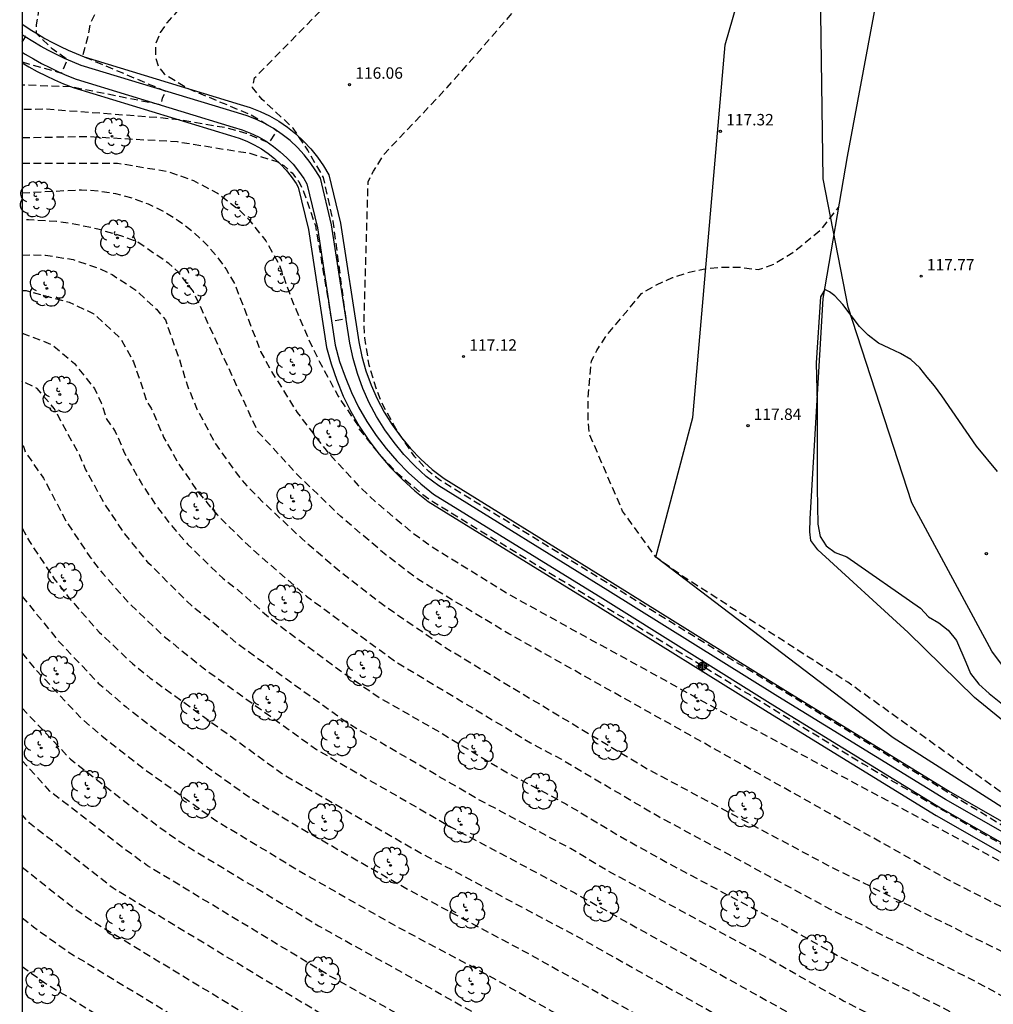
# Model space of a CAD drawing. Units: metres. Extents: x 578193 to 578545, y 4789290 to 4789541.
# Drawn here: x 578194 to 578258, y 4789353 to 4789418 of the extents above; entities that cross this region are included whole.
import ezdxf

# ---------------------------------------------------------------- set-up
doc = ezdxf.new("R2010")
doc.units = ezdxf.units.M
doc.header["$MEASUREMENT"] = 0
doc.linetypes.add('TRAZOS_NORMALES', pattern=[0.75, 0.5, -0.25])
for name, color, linetype in [('010106', 9, 'Continuous'), ('020104', 34, 'Continuous'), ('020194', 31, 'TRAZOS_NORMALES'), ('020195', 30, 'TRAZOS_NORMALES'), ('020204', 9, 'Continuous'), ('020308', 9, 'Continuous'), ('050104', 4, 'Continuous'), ('070104', 3, 'Continuous'), ('100202', 3, 'Continuous'), ('120101', 1, 'Continuous'), ('120105', 8, 'Continuous'), ('Centroides', 1, 'Continuous')]:
    doc.layers.add(name, color=color, linetype=linetype)
doc.styles.add('ARIAL', font='arial.ttf')

# ---------------------------------------------------------------- blocks, each defined once
blk = doc.blocks.new('Centroide')
for points in [[(0.4023057488600443, 0), (-0.4023057488600443, 0)], [(0, -0.4023057488600443), (0, 0.4023057488600443)]]:
    blk.add_lwpolyline(points)
for radius in [0.2555814763079525, 0.1587328411911771]:
    blk.add_circle((0, 0), radius)
blk = doc.blocks.new('ARBOL')
blk.add_circle((0, 0), 0.05868801336318306)
for centre, radius, start, end in [((-0.5639641461893916, 0.381135328207165), 0.5325, 92.27999999999999, 254.58), ((-0.2802066463045776, 0.855035952758044), 0.3, 359.287768, 173.607768), ((0.09741335385479033, 0.9695847029797733), 0.21, 23.15651, 160.46651), ((0.4380633537657559, 0.8808865775354207), 0.24, 301.578041, 139.328041), ((0.6559577287407592, 0.2877940777689219), 0.4425, 319.855621, 114.765621), ((-0.09146414627321064, 0.3211353276856244), 0.12, 119.14, 310.56), ((0.8187671038322151, -0.2490590470843017), 0.3825, 235.527535, 62.02753499999999), ((-0.5564641462406144, -0.3388646724633873), 0.555, 142.64, 266.54), ((-0.03896414628252387, -0.3838646719232202), 0.21, 189.64, 323.88), ((0.2985358538571745, -0.6238646716810763), 0.5325, 224.67, 0.24), ((-0.3014641462359577, -0.676364672370255), 0.45, 213.78, 295.32)]:
    blk.add_arc(centre, radius, start, end)
blk = doc.blocks.new('COTAPU')
blk.add_circle((0, 0), 0.075)

msp = doc.modelspace()

# ---------------------------------------------------------------- linework, layer by layer
at = {"layer": '010106', "flags": 128}
msp.add_lwpolyline([(578194.1668278961, 4789290.453770513), (578544.1568948153, 4789290.446248434), (578544.1622677287, 4789540.439153376), (578194.1722008096, 4789540.446675455)], close=True, dxfattribs=at)
at = {"layer": '020104', "elevation": 117.9997828133483, "flags": 128}
msp.add_lwpolyline([(578258.1633825871, 4789388.046403846), (578256.7752528765, 4789389.706797985), (578254.5068123899, 4789393.009600794), (578254.02201558, 4789393.650805926), (578253.5454212594, 4789394.235425672), (578253.0589964336, 4789394.829743522), (578252.4771522494, 4789395.386293618), (578251.8066389833, 4789395.776213299), (578251.054306785, 4789396.138224796), (578250.3570118913, 4789396.447879985), (578249.6835182694, 4789396.986219999), (578249.1035590457, 4789397.552548933), (578248.0058848702, 4789399.002049153), (578247.4787263824, 4789399.557022919), (578247.1391453686, 4789399.812501211), (578246.8243329203, 4789399.977242637), (578246.5503260372, 4789399.504640649), (578246.2541998861, 4789395.17632999), (578246.3224346995, 4789392.520270134), (578246.3395115305, 4789386.951902081), (578246.3656377204, 4789384.588747237), (578246.5215713562, 4789383.78316285), (578246.9223397118, 4789383.151144522), (578247.5052304066, 4789382.725463982), (578248.2824322246, 4789382.437844295), (578253.1034055309, 4789379.078410603), (578253.630739823, 4789378.498046848), (578254.3129685546, 4789378.108207897), (578254.9235875142, 4789377.626076521), (578255.4749342434, 4789376.961891954), (578256.0725321774, 4789375.540196409), (578256.378435634, 4789374.790334208), (578256.9300393076, 4789374.089041195), (578257.6157622832, 4789373.476565019), (578259.5754833434, 4789371.89433016)], dxfattribs=at)
at = {"layer": '020194', "flags": 128}
for points, elevation in [([(578194.1695025687, 4789414.901922908), (578196.75, 4789414.17), (578197.14, 4789415.060000001), (578196.15, 4789415.76), (578195.11, 4789416.78), (578195.11, 4789417.33), (578195.81, 4789421.41), (578196.58, 4789424.92), (578202.72, 4789434.16), (578204.05, 4789435.57), (578205.46, 4789437.19), (578209.17, 4789444.79), (578212.18, 4789451.69), (578215.43, 4789458.49), (578216.11, 4789459.83), (578220.11, 4789466.52), (578224.46, 4789471.93), (578225.09, 4789472.5), (578225.65, 4789473.13), (578227.9, 4789475.17), (578229.58, 4789477.560000001), (578234, 4789485.72), (578240.37, 4789499.78), (578243.81, 4789506.89), (578247.66, 4789514.2), (578250.89, 4789519.62), (578251.17, 4789520.32), (578251.38, 4789521.16)], 112.64), ([(578259.4909192383, 4789517.73931854), (578256.96, 4789512.89), (578252.05, 4789504.310000001), (578246.65, 4789495.8), (578241.67, 4789487.71), (578236.91, 4789478.71), (578233.61, 4789471.4), (578230.24, 4789466.69), (578222.53, 4789456.27), (578216.85, 4789445.58), (578215.52, 4789443.19), (578212.36, 4789436.86), (578205.42, 4789427.23), (578199.77, 4789419.77), (578198.65, 4789417.45), (578198.51, 4789416.68), (578198.13, 4789415.29), (578203.59, 4789412.99), (578203.36, 4789412.52), (578203.26, 4789412.09), (578197.43, 4789413.26), (578194.169470013, 4789413.387151588)], 113.64), ([(578194.169395909, 4789409.939219153), (578198.37, 4789410.02), (578204.34, 4789409.68), (578209.12, 4789408.91), (578210.9500000001, 4789408.350000001), (578211.35, 4789408.100000001), (578211.88, 4789407.62), (578212.3200000001, 4789407.05), (578212.64, 4789406.41), (578213.41, 4789404.17), (578214.36, 4789398.600000001), (578214.37, 4789398.53), (578214.48, 4789397.91), (578215.43, 4789398.060000001), (578214.58, 4789404.45), (578213.9400000001, 4789407.33), (578212.91, 4789409.12), (578211.96, 4789410.560000001), (578209.92, 4789412.45), (578209.28, 4789413.23), (578209.42, 4789413.86), (578214.05, 4789418.57), (578220.3, 4789423.92), (578225.42, 4789431.310000001), (578229, 4789438.13), (578229.42, 4789438.83), (578231.4500000001, 4789441.23), (578234.8200000001, 4789445.73), (578238.47, 4789448.62), (578246.1900000001, 4789455.16), (578251.17, 4789462.13), (578255.0491545188, 4789469.709957104), (578255.52, 4789470.63), (578256.71, 4789472.67), (578261.34, 4789479.08), (578262.1885848498, 4789481.018792782), (578264.4757451663, 4789484.956115902)], 115.64), ([(578194.1693598941, 4789408.2635092), (578200.42, 4789408.27), (578203.72, 4789407.72), (578205.41, 4789407.13), (578206.99, 4789406.29), (578208.41, 4789405.2), (578209.05, 4789404.57), (578210.16, 4789403.17), (578211.04, 4789401.61), (578211.91, 4789399.18), (578212.93, 4789396.8), (578213.68, 4789395.24), (578214.91, 4789392.97), (578216.22, 4789391.03), (578216.1900000001, 4789390.93), (578217.59, 4789389.18), (578218.8, 4789387.92), (578220.46, 4789386.52), (578221.18, 4789386.02), (578249.35, 4789368.86), (578271.71, 4789355.87), (578271.51, 4789356), (578271.4400000001, 4789356.29), (578271.26, 4789356.44), (578271.34, 4789356.850000001), (578267.75, 4789359.2), (578265.68, 4789360.37), (578221.55, 4789387.49), (578220.85, 4789388.04), (578219.93, 4789389), (578218.68, 4789390.86), (578217.8200000001, 4789392.45), (578217.47, 4789393.29), (578216.9400000001, 4789395.02), (578216.65, 4789396.8), (578216.6, 4789397.7), (578216.87, 4789407.03), (578217.22, 4789407.73), (578217.92, 4789408.86), (578222.06, 4789413.22), (578227.53, 4789419.48), (578231.04, 4789424.13), (578231.3200000001, 4789424.83), (578232.4400000001, 4789427.01), (578233.49, 4789428.7), (578235.11, 4789430.39), (578237.42, 4789431.87), (578238.13, 4789432.22), (578238.97, 4789432.5), (578239.9500000001, 4789432.71), (578242.6900000001, 4789432.93), (578244.59, 4789432.86), (578245.1192958308, 4789432.698029691), (578246.42, 4789432.3), (578247.1900000001, 4789431.88), (578248.5787048361, 4789430.907131396), (578249.2705019311, 4789430.845527017), (578249.9834891729, 4789431.108295952), (578250.6054514991, 4789431.542311812), (578251.1801648245, 4789432.030688357), (578251.7462279293, 4789432.640101369), (578252.1400545036, 4789433.303007237), (578256.0203871352, 4789441.529356558), (578256.9858596738, 4789442.559521145)], 116.64), ([(578194.1695304364, 4789416.198563609), (578194.4, 4789416.54), (578194.1695445573, 4789416.855578625)], 111.64), ([(578194.1693181604, 4789406.321705144), (578198.06, 4789406.52), (578199.1900000001, 4789406.45), (578200.3, 4789406.27), (578201.39, 4789405.98), (578202.4400000001, 4789405.59), (578203.46, 4789405.100000001), (578204.42, 4789404.51), (578205.31, 4789403.83), (578206.14, 4789403.07), (578206.89, 4789402.22), (578207.55, 4789401.310000001), (578208.12, 4789400.34), (578209.8200000001, 4789395.92), (578210.56, 4789394.55), (578212.22, 4789391.91), (578214.11, 4789389.43), (578216.22, 4789387.13), (578217.35, 4789386.05), (578219.74, 4789384.060000001), (578221.01, 4789383.14), (578226.21, 4789379.92), (578240.21, 4789372.21), (578256.9400000001, 4789363.23), (578267.99, 4789357.13), (578278.92, 4789350.64), (578281.1, 4789349.41), (578280.4500000001, 4789348.23), (578281.41, 4789347.65), (578282.17, 4789348.8), (578314.1, 4789330.02), (578314.23, 4789330.13), (578314.47, 4789330.53), (578298.63, 4789340.54), (578280.5994981973, 4789351.746053809)], 117.64), ([(578280.5994981949, 4789351.74605381), (578280.03, 4789352.100000001), (578264.38, 4789362.71), (578248.34, 4789374.21), (578237.51, 4789381.16), (578235.75, 4789382.42), (578233.5700000001, 4789385.44), (578231.38, 4789390.5), (578231.31, 4789391.34), (578231.31, 4789392.88), (578231.52, 4789395.27), (578231.87, 4789395.98), (578232.5700000001, 4789397.03), (578234.81, 4789399.71), (578235.8, 4789400.29), (578236.85, 4789400.76), (578237.9400000001, 4789401.12), (578239.06, 4789401.350000001), (578240.2000000001, 4789401.45), (578241.35, 4789401.43), (578242.49, 4789401.28), (578243.4790413644, 4789401.632898568), (578244.7298800359, 4789402.39526275), (578246.6035216392, 4789403.91563044), (578247.7575141216, 4789405.382351729)], 117.64), ([(578390.0230925676, 4789290.449561118), (578389.35, 4789291.28), (578393.64, 4789293.850000001), (578400.28, 4789295.88), (578400.65, 4789295.97), (578400.56, 4789296.4), (578388.56, 4789304.01), (578388.03, 4789304.29), (578386.4, 4789305.07), (578385.28, 4789305.51), (578382.98, 4789306.21), (578380.61, 4789306.67), (578379.42, 4789306.8), (578377.61, 4789306.88), (578377.01, 4789306.88), (578375.81, 4789306.83), (578374.88, 4789306.57), (578367.35, 4789304.42), (578365.78, 4789304.060000001), (578364.18, 4789303.82), (578362.04, 4789303.71), (578359.9, 4789303.83), (578358.83, 4789303.98), (578356.74, 4789304.46), (578353.4400000001, 4789305.86), (578343.41, 4789311.98), (578320.28, 4789325.560000001), (578303.76, 4789334.84), (578289.41, 4789343.25), (578285.47, 4789345.22), (578280.84, 4789346.43), (578279.99, 4789345.310000001), (578279.03, 4789345.88), (578279.63, 4789347.17), (578275.41, 4789350.19), (578264.01, 4789356.64), (578255.01, 4789361.2), (578226.11, 4789377.39), (578220.13, 4789380.97), (578218.06, 4789382.55), (578215.09, 4789385.08), (578212.28, 4789387.78), (578209.64, 4789390.65), (578205.41, 4789399.850000001), (578204.43, 4789401.12), (578203.8, 4789401.68), (578201.76, 4789403.08), (578200.9, 4789403.41), (578199.14, 4789403.94), (578197.34, 4789404.310000001), (578196.43, 4789404.43), (578194.6, 4789404.55), (578194.1692797806, 4789404.535954775)], 118.64), ([(578194.1691801551, 4789399.900550447), (578194.4400000001, 4789399.9), (578197.27, 4789399.14), (578198.88, 4789398.39), (578200.62, 4789396.78), (578201.47, 4789395.23), (578201.9400000001, 4789393.94), (578202.34, 4789392.62), (578202.64, 4789392.2), (578203.4500000001, 4789390.3), (578204.42, 4789388.57), (578205.71, 4789386.69), (578206.98, 4789385.17), (578209.33, 4789382.89), (578212.8200000001, 4789379.87), (578218.64, 4789375.59), (578227.53, 4789370.24), (578229.55, 4789369.16), (578235.9400000001, 4789365.4), (578247.38, 4789359.23), (578256.4400000001, 4789354.74), (578266.96, 4789348.98), (578268.54, 4789347.99), (578272.4500000001, 4789345.26), (578275.72, 4789343.21), (578276.77, 4789342.44), (578275.88, 4789340.74), (578276.01, 4789340.86), (578276.97, 4789340.29), (578278.01, 4789341.72), (578280.55, 4789340.77), (578283.55, 4789339.86), (578284.63, 4789339.3), (578288.9500000001, 4789337.68), (578295.53, 4789334.350000001), (578297.3, 4789333.32), (578303.88, 4789329.99), (578310.46, 4789326.01), (578312.63, 4789324.93), (578317.36, 4789322.03), (578322.76, 4789319.060000001), (578329.1, 4789315.42), (578330.76, 4789314.3), (578335.3200000001, 4789311.69), (578340.34, 4789307.83), (578356.73, 4789297.66), (578366.05, 4789292.11), (578368.93170394, 4789290.45001442)], 120.64), ([(578194.169120177, 4789397.109863367), (578196.14, 4789396.36), (578197.6, 4789395.13), (578198.92, 4789393.48), (578199.39, 4789392.5), (578199.6900000001, 4789391.51), (578200.28, 4789390.67), (578200.89, 4789389.25), (578201.98, 4789387.29), (578202.93, 4789385.850000001), (578203.91, 4789384.55), (578205.04, 4789383.25), (578207.35, 4789381.03), (578208.3, 4789380.29), (578210.56, 4789378.3), (578215.18, 4789374.88), (578217.67, 4789373.17), (578221.35, 4789371.07), (578225.79, 4789368.4), (578229.84, 4789366.24), (578233.43, 4789364.09), (578236.66, 4789362.29), (578243.75, 4789358.51), (578247.72, 4789356.26), (578254.51, 4789352.9), (578264.93, 4789347.19), (578268.09, 4789345.2), (578275.36, 4789340.09), (578274.85, 4789339.08), (578274.99, 4789339.18), (578275.9500000001, 4789338.61), (578275.93, 4789338.44), (578276.59, 4789339.37), (578282.29, 4789337.66), (578284.46, 4789336.54), (578287.6900000001, 4789335.33), (578292.63, 4789332.83), (578296.17, 4789330.78), (578301.11, 4789328.28), (578308.36, 4789323.92), (578312.7000000001, 4789321.77), (578316.24, 4789319.59), (578320.29, 4789317.37), (578327.28, 4789313.34), (578330.61, 4789311.09), (578334.03, 4789309.14), (578337.79, 4789306.24), (578339.83, 4789305.09), (578354.71, 4789295.79), (578356.24, 4789295.02), (578364.0518903674, 4789290.450119298)], 121.64), ([(578359.0581381088, 4789290.450226625), (578359.0581381095, 4789290.450226625), (578355.74, 4789292.38), (578352.68, 4789293.93), (578346.41, 4789297.8), (578343.42, 4789299.8), (578339.3200000001, 4789302.34), (578335.24, 4789304.66), (578332.73, 4789306.58), (578330.4500000001, 4789307.89), (578325.47, 4789311.25), (578315.13, 4789317.16), (578312.76, 4789318.600000001), (578306.27, 4789321.84), (578298.33, 4789326.560000001), (578295.05, 4789328.23), (578289.73, 4789331.3), (578286.4400000001, 4789332.97), (578284.28, 4789333.78), (578281.67, 4789335.08), (578281.03, 4789335.47), (578277.38, 4789336.57), (578275.17, 4789337), (578273.88, 4789335.16), (578272.92, 4789335.73), (578273.9500000001, 4789337.74), (578272.38, 4789339.100000001), (578267.63, 4789342.42), (578262.91, 4789345.41), (578252.58, 4789351.05), (578248.05, 4789353.3), (578242.1, 4789356.66), (578232.52, 4789361.88), (578230.14, 4789363.310000001), (578224.06, 4789366.55), (578215.5700000001, 4789371.49), (578208.3, 4789376.73), (578206.79, 4789378.05), (578205.37, 4789379.16), (578202.49, 4789382), (578200.92, 4789383.94), (578199.53, 4789386), (578198.34, 4789388.19), (578197.93, 4789389.14), (578196.28, 4789392.16), (578195.15, 4789393.48), (578194.1690523197, 4789393.952573335)], 122.64), ([(578194.1689622641, 4789389.762429523), (578194.29, 4789389.63), (578194.39, 4789389.3), (578195.5700000001, 4789387.61), (578197.09, 4789384.72), (578198.62, 4789382.44), (578199.46, 4789381.350000001), (578201.17, 4789379.42), (578203.39, 4789377.3), (578206.04, 4789375.16), (578213.48, 4789369.8), (578222.3200000001, 4789364.71), (578230.43, 4789360.39), (578248.39, 4789350.33), (578250.65, 4789349.21), (578260.88, 4789343.62), (578267.18, 4789339.63), (578269.56, 4789337.98), (578272.52, 4789335.37), (578271.79, 4789333.95), (578271.88, 4789334.01), (578272.84, 4789333.44), (578273.75, 4789334.64), (578276.9400000001, 4789334.08), (578279.77, 4789333.27), (578280.62, 4789332.76), (578284.11, 4789331.02), (578285.18, 4789330.62), (578286.83, 4789329.78), (578293.92, 4789325.69), (578295.56, 4789324.850000001), (578304.17, 4789319.75), (578312.83, 4789315.44), (578323.65, 4789309.17), (578330.3, 4789304.68), (578331.4400000001, 4789304.03), (578332.6900000001, 4789303.07), (578338.8, 4789299.600000001), (578340.85, 4789298.33), (578345.34, 4789295.33), (578350.66, 4789292.060000001), (578353.844631673, 4789290.450338675)], 123.64), ([(578194.1687490484, 4789379.841854597), (578195.09, 4789378.73), (578196.6, 4789376.87), (578199.17, 4789374.16), (578200.99, 4789372.59), (578203.05, 4789371.01), (578209.13, 4789366.64), (578212.13, 4789364.83), (578219.5, 4789360.62), (578227.6, 4789356.3), (578245.81, 4789346.07), (578255.9400000001, 4789340.58), (578258.12, 4789339.34), (578260.1900000001, 4789337.86), (578264.3200000001, 4789335.46), (578268.89, 4789331.75), (578269.67, 4789330.62), (578269.09, 4789329.36), (578270.03, 4789328.76), (578270.88, 4789329.89), (578274.3200000001, 4789329.96), (578275.24, 4789329.76), (578276.22, 4789329.33), (578282.76, 4789325.97), (578291, 4789321.29), (578300.9500000001, 4789315.41), (578309.62, 4789311.100000001), (578319.11, 4789305.64), (578321.25, 4789304.37), (578327.9, 4789299.88), (578336.91, 4789294.72), (578341.6900000001, 4789291.52), (578343.4395725917, 4789290.450562303)], 125.64), ([(578194.1686692433, 4789376.128651807), (578194.99, 4789375.12), (578198.04, 4789371.86), (578199.41, 4789370.69), (578202.3200000001, 4789368.43), (578206.88, 4789365.15), (578212.88, 4789361.53), (578218.4, 4789358.38), (578224.48, 4789355.14), (578242.9, 4789344.78), (578246.96, 4789342.66), (578253.03, 4789339.34), (578257.39, 4789336.84), (578259.7000000001, 4789335.08), (578265.4, 4789331.29), (578266.03, 4789331.08), (578266.66, 4789330.52), (578267.51, 4789329.18), (578267.79, 4789328.48), (578268, 4789327.71), (578268.1, 4789327.350000001), (578268.78, 4789327.08), (578272.08, 4789328.13), (578273.77, 4789327.93), (578281.64, 4789323.79), (578289.2000000001, 4789319.44), (578299.83, 4789313.15), (578306.33, 4789309.92), (578311.03, 4789307.310000001), (578316.39, 4789304.2), (578320.67, 4789301.65), (578325.65, 4789298.28), (578335.52, 4789292.59), (578338.7200904958, 4789290.450663736)], 126.64), ([(578194.1685916774, 4789372.519638481), (578197.35, 4789369.16), (578201.6, 4789365.86), (578204.64, 4789363.67), (578213.62, 4789358.24), (578240, 4789343.5), (578250.13, 4789338.09), (578256.67, 4789334.350000001), (578260.13, 4789331.7), (578265.47, 4789328.13), (578266.04, 4789327.57), (578266.46, 4789326.86), (578266.74, 4789326.16), (578266.81, 4789325.53), (578267.1900000001, 4789324.96), (578267.73, 4789324.62), (578271.03, 4789325.810000001), (578271.8, 4789325.82), (578273.84, 4789325.4), (578280.4500000001, 4789321.68), (578298.72, 4789310.9), (578303.05, 4789308.74), (578310.1, 4789304.83), (578313.67, 4789302.75), (578320.08, 4789298.92), (578323.41, 4789296.68), (578334.1386872533, 4789290.4507622)], 127.64), ([(578329.0966287198, 4789290.450870566), (578329.0966287204, 4789290.450870566), (578321.16, 4789295.08), (578319.5, 4789296.2), (578310.9500000001, 4789301.310000001), (578299.76, 4789307.560000001), (578297.6, 4789308.64), (578282.14, 4789317.79), (578279.26, 4789319.36), (578272.93, 4789322.51), (578271.52, 4789322.72), (578269.9, 4789322.72), (578265.83, 4789321.8), (578265.06, 4789322.08), (578264.99, 4789322.43), (578264.84, 4789323.21), (578264.91, 4789325.100000001), (578264.42, 4789326.16), (578263.78, 4789326.72), (578258.37, 4789330.02), (578255.9400000001, 4789331.850000001), (578247.22, 4789336.850000001), (578237.09, 4789342.21), (578214.37, 4789354.94), (578202.39, 4789362.18), (578200.87, 4789363.28), (578196, 4789367.07), (578194.1685174083, 4789369.064016761)], 128.64), ([(578194.1683674846, 4789362.088312237), (578197.53, 4789359.43), (578198.65, 4789358.63), (578212.88, 4789350), (578215.67, 4789348.52), (578230.91, 4789339.93), (578242.42, 4789333.83), (578253.34, 4789327.54), (578254.86, 4789326.42), (578256.48, 4789325.58), (578261.12, 4789322.43), (578261.83, 4789321.45), (578262.6, 4789318.350000001), (578262.88, 4789317.86), (578263.59, 4789317.51), (578264.43, 4789317.51), (578268.4400000001, 4789318.5), (578270.47, 4789318.43), (578276.38, 4789315.14), (578280.71, 4789312.88), (578282.98, 4789311.44), (578295.28, 4789304.15), (578306.93, 4789297.73), (578315.49, 4789292.63), (578318.29, 4789290.76), (578318.8139944292, 4789290.451091562)], 130.64), ([(578194.1682958056, 4789358.753205994), (578194.93, 4789358.16), (578197.15, 4789356.560000001), (578210.64, 4789348.36), (578216.21, 4789345.39), (578227.65, 4789338.95), (578234.46, 4789335.25), (578240.53, 4789332.060000001), (578251.46, 4789325.73), (578254.51, 4789323.47), (578258.9500000001, 4789320.88), (578259.65, 4789320.600000001), (578260.49, 4789319.76), (578260.85, 4789316.88), (578260.78, 4789315.75), (578261.34, 4789315.26), (578261.9, 4789315.05), (578262.96, 4789314.98), (578264.01, 4789315.05), (578267.74, 4789316.39), (578268.58, 4789316.46), (578269.49, 4789316.25), (578277.6, 4789311.86), (578282.13, 4789308.99), (578294.09, 4789301.93), (578305.64, 4789295.61), (578312.05, 4789291.78), (578314.0449901515, 4789290.451194059)], 131.64), ([(578194.1682274329, 4789355.571932384), (578195.66, 4789354.5), (578208.41, 4789346.71), (578216.76, 4789342.25), (578224.38, 4789337.96), (578238.65, 4789330.28), (578249.59, 4789323.91), (578251.62, 4789322.41), (578253.04, 4789321.57), (578257.05, 4789319.68), (578257.9, 4789319.12), (578258.46, 4789318.560000001), (578258.88, 4789317.51), (578259.1, 4789315.12), (578259.24, 4789314.27), (578259.4500000001, 4789313.43), (578259.66, 4789313.08), (578260.51, 4789312.8), (578262.54, 4789312.8), (578266.41, 4789313.86), (578267.46, 4789314), (578268.38, 4789313.86), (578269.22, 4789313.65), (578274.49, 4789310.850000001), (578281.29, 4789306.54), (578292.89, 4789299.7), (578304.34, 4789293.48), (578308.62, 4789290.93), (578309.3380571663, 4789290.451295222)], 132.64)]:
    msp.add_lwpolyline(points, dxfattribs=dict(at, elevation=elevation))
at = {"layer": '020195', "flags": 128}
for points, elevation in [([(578265.5793039583, 4789513.228067908), (578264.5498601459, 4789507.334066351), (578263.530765341, 4789502.201872871), (578263.1374308992, 4789500.339724165), (578262.9243828828, 4789499.517913582), (578262.4317628754, 4789498.455875115), (578261.4304354031, 4789497.3004488), (578250.38, 4789485.91), (578246.8, 4789480), (578245.8200000001, 4789478.100000001), (578245.4, 4789476.41), (578242.59, 4789471.42), (578237.12, 4789464.95), (578233.12, 4789459.18), (578227.4400000001, 4789452), (578223.79, 4789446.38), (578222.6, 4789443.84), (578221.97, 4789442.23), (578219.03, 4789436.04), (578215.87, 4789431.12), (578213.77, 4789428.37), (578208.37, 4789422.810000001), (578203.66, 4789417.46), (578203.24, 4789416.83), (578202.92, 4789416.09), (578202.93, 4789415.18), (578203.14, 4789414.55), (578203.49, 4789414.13), (578205.06, 4789413.16), (578209.1900000001, 4789411.44), (578210.66, 4789410.55), (578210.88, 4789410.39), (578210.35, 4789409.59), (578208.88, 4789410.22), (578207.6, 4789410.57), (578204.46, 4789411.11), (578203.04, 4789411.25), (578195.74, 4789411.8), (578194.1694355422, 4789411.783291867)], 114.64), ([(578194.1692304206, 4789402.239319314), (578194.78, 4789402.26), (578195.7000000001, 4789402.23), (578197.52, 4789401.94), (578199.26, 4789401.350000001), (578200.09, 4789400.95), (578201.63, 4789399.94), (578202.98, 4789398.69), (578203.5700000001, 4789397.98), (578204.49, 4789395.38), (578204.99, 4789393.73), (578205.64, 4789392.13), (578206.86, 4789389.850000001), (578208.36, 4789387.75), (578208.92, 4789387.09), (578210.1, 4789385.91), (578212.54, 4789383.62), (578215.08, 4789381.44), (578217.72, 4789379.39), (578221.86, 4789376.54), (578235.23, 4789368.51), (578247.05, 4789362.2), (578258.37, 4789356.59), (578268.99, 4789350.77), (578275.9500000001, 4789346.42), (578278.2000000001, 4789344.810000001), (578277.26, 4789342.95), (578278.22, 4789342.38), (578279.42, 4789344.07), (578290.2000000001, 4789340.04), (578306.65, 4789331.7), (578318.47, 4789324.47), (578325.22, 4789320.76), (578336.62, 4789314.24), (578344.85, 4789308.77), (578352.9400000001, 4789303.65), (578356.73, 4789300.99), (578356.89, 4789301.12), (578358.5700000001, 4789300.29), (578361.1900000001, 4789299.24), (578363.41, 4789298.53), (578365.24, 4789298.11), (578373.04, 4789297.63), (578374.21, 4789297.71), (578375.38, 4789297.67), (578377.1, 4789297.38), (578378.22, 4789297.04), (578379.3, 4789296.58), (578379.93, 4789296.16), (578384.15, 4789292.58), (578384.93, 4789292.02), (578385.49, 4789291.39), (578385.91, 4789290.76), (578385.9875880374, 4789290.44964785)], 119.64), ([(578194.1688454719, 4789384.328285282), (578194.65, 4789383.44), (578196.3200000001, 4789380.94), (578197.24, 4789379.75), (578199.23, 4789377.5), (578201.41, 4789375.44), (578202.58, 4789374.49), (578211.38, 4789368.12), (578220.59, 4789362.86), (578230.72, 4789357.46), (578248.72, 4789347.36), (578258.85, 4789341.83), (578266.73, 4789336.850000001), (578270.03, 4789334.11), (578271.09, 4789332.99), (578270.78, 4789332.19), (578271.74, 4789331.62), (578272.33, 4789332.28), (578276.89, 4789331.560000001), (578277.67, 4789331.350000001), (578278.51, 4789331.07), (578279.5700000001, 4789330.43), (578283.93, 4789328.26), (578292.79, 4789323.14), (578302.0700000001, 4789317.67), (578312.9, 4789312.28), (578321.83, 4789307.09), (578330.14, 4789301.48), (578338.29, 4789296.850000001), (578344.27, 4789292.850000001), (578348.2030807255, 4789290.450459925)], 124.64), ([(578324.0930209332, 4789290.450978105), (578324.0930209338, 4789290.450978105), (578318.92, 4789293.48), (578308.23, 4789299.86), (578296.48, 4789306.38), (578283.8200000001, 4789313.89), (578271.8, 4789320.41), (578269.83, 4789320.47), (578264.85, 4789320.16), (578264.08, 4789320.3), (578263.79, 4789320.58), (578263.65, 4789323.04), (578263.3, 4789323.75), (578262.81, 4789324.17), (578261.75, 4789325.43), (578255.21, 4789329.36), (578244.31, 4789335.600000001), (578234.18, 4789340.92), (578215.12, 4789351.65), (578200.14, 4789360.7), (578194.65, 4789364.98), (578194.1684409264, 4789365.505434456)], 129.64)]:
    msp.add_lwpolyline(points, dxfattribs=dict(at, elevation=elevation))
at = {"layer": '050104', "flags": 128}
for points in [[(578194.1695563302, 4789417.403361764), (578194.23, 4789417.36), (578194.7000000001, 4789417.04), (578195.18, 4789416.74), (578195.67, 4789416.45), (578196.17, 4789416.18), (578196.68, 4789415.92), (578197.1900000001, 4789415.68), (578197.71, 4789415.45), (578198.24, 4789415.24), (578208.47, 4789412.12), (578209.13, 4789411.92), (578209.78, 4789411.66), (578210.4, 4789411.36), (578211.01, 4789411.01), (578211.58, 4789410.62), (578212.13, 4789410.19), (578212.64, 4789409.71), (578213.12, 4789409.21), (578213.55, 4789408.66), (578213.9500000001, 4789408.09), (578214.3, 4789407.49), (578215.06, 4789404.32), (578216.26, 4789396.55), (578216.46, 4789395.59), (578216.73, 4789394.64), (578217.0700000001, 4789393.71), (578217.47, 4789392.810000001), (578217.93, 4789391.94), (578218.4500000001, 4789391.100000001), (578219.03, 4789390.3), (578219.66, 4789389.55), (578220.34, 4789388.84), (578221.0700000001, 4789388.17), (578221.85, 4789387.57), (578232.9, 4789380.74), (578244.0700000001, 4789373.78), (578255.05, 4789367.03), (578268.01, 4789359.63)], [(578267.71, 4789359.13), (578254.75, 4789366.52), (578243.76, 4789373.28), (578232.59, 4789380.24), (578221.52, 4789387.09), (578220.6900000001, 4789387.72), (578219.93, 4789388.42), (578219.22, 4789389.16), (578218.5700000001, 4789389.94), (578217.96, 4789390.77), (578217.42, 4789391.65), (578216.9400000001, 4789392.55), (578216.52, 4789393.49), (578216.17, 4789394.46), (578215.89, 4789395.45), (578215.68, 4789396.45), (578214.48, 4789404.21), (578213.75, 4789407.27), (578213.4500000001, 4789407.77), (578213.08, 4789408.310000001), (578212.67, 4789408.82), (578212.23, 4789409.29), (578211.75, 4789409.74), (578211.23, 4789410.15), (578210.7000000001, 4789410.51), (578210.13, 4789410.84), (578209.54, 4789411.12), (578208.9400000001, 4789411.36), (578208.3, 4789411.560000001), (578198.05, 4789414.68), (578197.48, 4789414.91), (578196.9500000001, 4789415.14), (578196.42, 4789415.39), (578195.9, 4789415.66), (578195.38, 4789415.94), (578194.87, 4789416.24), (578194.38, 4789416.55), (578194.1695410358, 4789416.69173767)], [(578194.1695163904, 4789415.545027222), (578194.38, 4789415.41), (578194.91, 4789415.100000001), (578195.4400000001, 4789414.8), (578196, 4789414.53), (578196.55, 4789414.26), (578197.11, 4789414.01), (578197.72, 4789413.78), (578208.02, 4789410.63), (578208.61, 4789410.46), (578209.16, 4789410.24), (578209.67, 4789409.99), (578210.1900000001, 4789409.7), (578210.66, 4789409.36), (578211.11, 4789409.01), (578211.54, 4789408.61), (578211.9500000001, 4789408.2), (578212.3, 4789407.73), (578212.65, 4789407.25), (578212.84, 4789406.9), (578213.54, 4789404.02), (578214.72, 4789396.32), (578215, 4789395.26), (578215.36, 4789394.24), (578215.78, 4789393.23), (578216.25, 4789392.26), (578216.79, 4789391.32), (578217.39, 4789390.41), (578218.05, 4789389.55), (578218.75, 4789388.73), (578219.51, 4789387.96), (578220.3200000001, 4789387.23), (578221.16, 4789386.560000001), (578232.26, 4789379.7), (578243.43, 4789372.74), (578254.43, 4789365.98), (578267.38, 4789358.58)], [(578194.169501498, 4789414.85210822), (578194.62, 4789414.59), (578195.17, 4789414.28), (578195.74, 4789414), (578196.3, 4789413.73), (578196.88, 4789413.47), (578197.53, 4789413.22), (578207.85, 4789410.07), (578208.42, 4789409.9), (578208.92, 4789409.7), (578209.4, 4789409.47), (578209.87, 4789409.2), (578210.31, 4789408.89), (578210.73, 4789408.560000001), (578211.13, 4789408.19), (578211.5, 4789407.810000001), (578211.83, 4789407.38), (578212.15, 4789406.93), (578212.29, 4789406.68), (578212.96, 4789403.91), (578214.15, 4789396.17), (578214.4400000001, 4789395.09), (578214.81, 4789394.03), (578215.24, 4789392.99), (578215.73, 4789391.98), (578216.29, 4789391.01), (578216.91, 4789390.07), (578217.59, 4789389.18), (578218.3200000001, 4789388.33), (578219.1, 4789387.53), (578219.9400000001, 4789386.78), (578220.8200000001, 4789386.08), (578231.9500000001, 4789379.2), (578243.12, 4789372.24), (578254.13, 4789365.47), (578267.08, 4789358.08)]]:
    msp.add_lwpolyline(points, dxfattribs=at)
at = {"layer": '070104', "flags": 128}
msp.add_lwpolyline([(578330.5713635866, 4789323.313349961), (578305.8620699882, 4789338.838228199), (578301.132, 4789342.586), (578297.9297595359, 4789345.123554107), (578292.7168497529, 4789350.095557986), (578279.8578979061, 4789358.362605061), (578270.8518382603, 4789363.488161847), (578263.5320816123, 4789367.601878258), (578256.6433297269, 4789373.202973415), (578252.2905714489, 4789377.469950978), (578246.3637318972, 4789382.897983112), (578245.9181489203, 4789383.516020435), (578245.8478665453, 4789384.078048882), (578245.8809678057, 4789384.937671483), (578246.7221182655, 4789399.385201822), (578248.3291533593, 4789408.693361891), (578251.3935418217, 4789425.238291098)], dxfattribs=at)
at = {"layer": '120101', "flags": 128}
msp.add_lwpolyline([(578337.9463025829, 4789317.604173221), (578319.0518844386, 4789328.69156675), (578296.5524370477, 4789342.512710436), (578282.5862089173, 4789350.838000323), (578280.5994981949, 4789351.74605381), (578280.4698160602, 4789351.824185413), (578280.2931516309, 4789351.933668018), (578280.1313101414, 4789352.034815292), (578279.9622327081, 4789352.142321381), (578279.7739117413, 4789352.266548797), (578279.0127938746, 4789352.753429166), (578278.447966141, 4789353.127779573), (578276.7560340208, 4789354.227235831), (578268.5390526607, 4789359.589795737), (578264.7847143051, 4789361.964177281), (578251.3250002755, 4789370.572004951), (578235.75, 4789382.42), (578238.1627592721, 4789391.585400431), (578238.2991624024, 4789393.085845597), (578240.2939737228, 4789416.026287762), (578249.9238799474, 4789449.298120769)], dxfattribs=at)
at = {"layer": '120105', "flags": 128}
msp.add_lwpolyline([(578382.1110050374, 4789290.449731166), (578382.105574075, 4789290.453045372), (578278.50210154, 4789353.676308796), (578270.8418099622, 4789360.23779881), (578264.8230357188, 4789366.799288825), (578257.7931952892, 4789376.244708834), (578252.5404344344, 4789385.977607168), (578248.3701215115, 4789398.816094927), (578246.728656741, 4789407.236670111), (578246.5002666927, 4789422.709516698), (578248.6889214292, 4789437.254172279), (578251.8624655408, 4789446.658981969), (578257.6681983882, 4789458.523764989), (578269.8151848683, 4789478.755028487), (578297.6275209773, 4789524.461913233)], dxfattribs=at)

# ---------------------------------------------------------------- block references
at = {"layer": '020204'}
for p in [(578215.65, 4789413.42, 116.06), (578239.98, 4789410.36, 117.32), (578253.1526813325, 4789400.851164762, 117.7666730118831), (578223.13, 4789395.58, 117.12), (578241.8, 4789391.04, 117.84), (578257.4281766393, 4789382.643885337, 118.2128776201629)]:
    msp.add_blockref('COTAPU', p, dxfattribs=at)
at = {"layer": '100202'}
for p in [(578200.0700000001, 4789410.03), (578195.16, 4789405.88), (578208.37, 4789405.34), (578200.43, 4789403.36), (578211.1900000001, 4789400.98), (578195.8, 4789400.05), (578205.08, 4789400.2), (578211.97, 4789395.01), (578196.65, 4789393.09), (578214.37, 4789390.3), (578211.98, 4789386.08), (578205.66, 4789385.51), (578196.9500000001, 4789380.86), (578211.43, 4789379.41), (578221.55, 4789378.44), (578216.5700000001, 4789375.13), (578196.47, 4789374.75), (578210.38, 4789372.87), (578238.5, 4789372.98), (578205.68, 4789372.3), (578214.89, 4789370.560000001), (578195.42, 4789369.9), (578232.67, 4789370.3), (578223.88, 4789369.65), (578198.51, 4789367.23), (578228.1, 4789367.060000001), (578205.68, 4789366.47), (578241.6, 4789365.88), (578214.05, 4789365.07), (578222.97, 4789364.87), (578218.34, 4789362.2), (578250.88, 4789360.41), (578232.12, 4789359.69), (578223.33, 4789359.25), (578241.11, 4789359.350000001), (578200.78, 4789358.52), (578246.25, 4789356.47), (578213.85, 4789355.02), (578223.6900000001, 4789354.4), (578195.51, 4789354.3)]:
    msp.add_blockref('ARBOL', p, dxfattribs=at)
at = {"layer": 'Centroides'}
msp.add_blockref('Centroide', (578238.8080933519, 4789375.273318735), dxfattribs=at)

# ---------------------------------------------------------------- texts
at = {"layer": '020308', "style": 'ARIAL'}
for s, p in [('116.06', (578216.03, 4789413.8)), ('117.32', (578240.36, 4789410.74)), ('117.77', (578253.5276813325, 4789401.226164762)), ('117.12', (578223.51, 4789395.96)), ('117.84', (578242.17, 4789391.42))]:
    msp.add_text(s, height=0.75, dxfattribs=at).set_placement(p)

doc.saveas('drawing.dxf')
